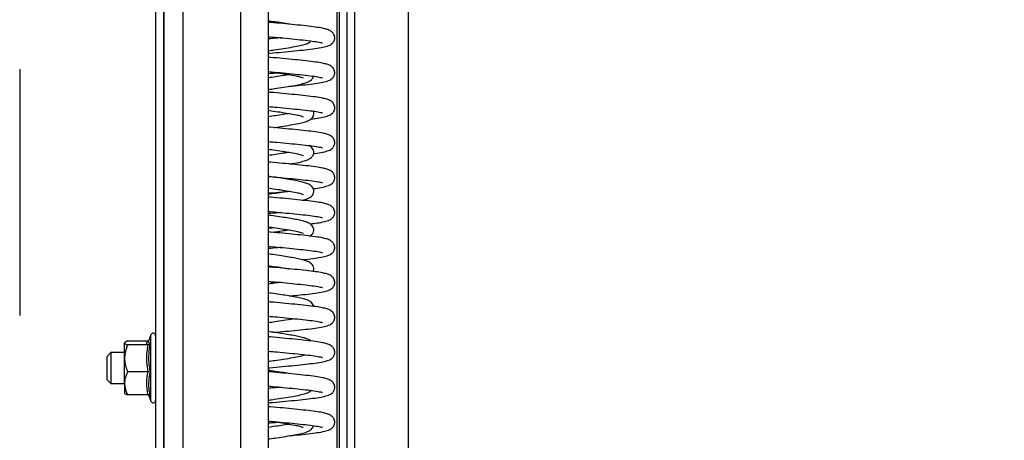
# Model space of a CAD drawing. Units: millimetres. Extents: x 15 to 415, y 5 to 292.
# Drawn here: x 68 to 78, y 173 to 177 of the extents above; entities that cross this region are included whole.
import ezdxf

# ---------------------------------------------------------------- set-up
doc = ezdxf.new("R2010")
doc.units = ezdxf.units.MM
doc.linetypes.add('CENTERX2', pattern=[20.32, 12.7, -2.54, 2.54, -2.54])
doc.layers.add('DIMESNIONS', color=7, linetype='Continuous')
doc.layers.add('OBJECTS', color=7, linetype='Continuous')
doc.styles.add('SLDTEXTSTYLE0', font='TXT', dxfattribs={"width": 0.75})
doc.dimstyles.new('SLDDIMSTYLE0', dxfattribs={"dimtxt": 3.5, "dimasz": 3.302, "dimexe": 0, "dimexo": 0.0625, "dimgap": 0.875, "dimtad": 1, "dimlfac": 25, "dimrnd": 1e-09, "dimzin": 12, "dimdsep": 46, "dimtxsty": 'SLDTEXTSTYLE0', "dimsah": 1, "dimcen": 0.09, "dimadec": 0, "dimazin": 3, "dimtfac": 1, "dimtofl": 0, "dimtmove": 0, "dimatfit": 3, "dimfxl": 0, "dimfrac": 2, "dimtolj": 1, "dimtzin": 12, "dimarcsym": 0})
doc.dimstyles.new('SLDDIMSTYLE2', dxfattribs={"dimtxt": 3.5, "dimasz": 3.302, "dimexe": 0, "dimexo": 0.0625, "dimgap": 0.875, "dimtad": 1, "dimdec": 0, "dimlfac": 25, "dimrnd": 1e-09, "dimzin": 12, "dimdsep": 46, "dimtxsty": 'SLDTEXTSTYLE0', "dimsah": 1, "dimcen": 0.09, "dimadec": 0, "dimazin": 3, "dimtfac": 1, "dimtdec": 0, "dimtofl": 0, "dimtmove": 0, "dimatfit": 3, "dimfxl": 0, "dimfrac": 2, "dimtolj": 1, "dimtzin": 12, "dimarcsym": 0})

# ---------------------------------------------------------------- blocks, each defined once
blk = doc.blocks.new('_D')
at = {"layer": 'DIMESNIONS'}
blk.add_line((86.877, 248.051), (86.877, 156.851), dxfattribs=at)
for points in [[(86.877, 248.051), (86.369, 244.749), (87.385, 244.749)], [(86.877, 156.851), (87.385, 160.153), (86.369, 160.153)]]:
    blk.add_solid(points, dxfattribs=at)
at = {"layer": 'DIMESNIONS', "insert": (82.366, 183.476), "char_height": 3.5, "attachment_point": 1, "rotation": 90, "style": 'SLDTEXTSTYLE0'}
blk.add_mtext('INALTIME', dxfattribs=at)
blk = doc.blocks.new('_D_2')
at = {"layer": 'OBJECTS'}
blk.add_line((165.144, 179.259), (71.504, 179.259), dxfattribs=at)
for points in [[(71.504, 179.259), (74.806, 178.751), (74.806, 179.767)], [(165.144, 179.259), (161.842, 179.767), (161.842, 178.751)]]:
    blk.add_solid(points, dxfattribs=at)
at = {"layer": 'OBJECTS', "insert": (114.7, 183.77), "char_height": 3.5, "attachment_point": 1, "style": 'SLDTEXTSTYLE0'}
blk.add_mtext('LATIME', dxfattribs=at)

msp = doc.modelspace()

# ---------------------------------------------------------------- linework, layer by layer
at = {"color": 7, "linetype": 'CENTERX2'}
for p, q in [((67.50431, 252.85137), (67.50431, 156.85137)), ((71.50431, 248.05137), (71.50431, 156.85137))]:
    msp.add_line(p, q, dxfattribs=at)
at = {"color": 8, "linetype": 'Continuous', "lineweight": 25}
for p, q in [((70.77106, 248.14937), (70.77106, 156.93137)), ((70.79368, 248.14937), (70.79368, 156.93137)), ((70.87151, 248.14937), (70.87151, 156.93137)), ((70.9507, 248.14937), (70.9507, 156.93137)), ((68.85631, 173.22966), (68.85631, 173.91309))]:
    msp.add_line(p, q, dxfattribs=at)
at = {"color": 7, "linetype": 'Continuous', "lineweight": 25}
for p, q in [((71.50431, 248.14937), (71.50431, 156.93137)), ((68.98431, 231.24857), (68.98431, 157.24888)), ((68.99014, 231.24848), (68.99014, 157.24879)), ((69.18586, 231.24696), (69.18586, 157.24727)), ((69.7794, 231.24672), (69.7794, 157.24704)), ((70.06431, 231.24786), (70.06431, 157.24817)), ((68.90431, 228.83492), (68.90431, 157.45137)), ((70.19512, 175.53336), (70.17087, 175.53108)), ((68.85631, 173.91309), (68.83206, 173.84646)), ((68.58431, 173.67097), (68.58431, 173.82916)), ((68.82688, 173.8487), (68.61631, 173.8487)), ((68.82688, 173.80963), (68.61631, 173.80963)), ((68.83197, 173.8467), (68.83195, 173.84618)), ((68.44431, 173.73137), (68.40431, 173.69137)), ((68.40431, 173.45137), (68.40431, 173.69137)), ((68.58431, 173.73137), (68.44431, 173.73137)), ((68.44431, 173.73137), (68.44431, 173.41137)), ((68.58431, 173.41318), (68.58431, 173.67097)), ((68.82688, 173.5323), (68.61631, 173.5323)), ((68.40431, 173.45137), (68.44431, 173.41137)), ((68.44431, 173.41137), (68.58431, 173.41137)), ((68.58431, 173.41318), (68.58431, 173.31137)), ((68.82688, 173.29405), (68.61631, 173.29405)), ((68.83224, 173.2958), (68.85631, 173.22966))]:
    msp.add_line(p, q, dxfattribs=at)
for centre, start, end in [((68.87957, 173.90463), 0, 160), ((68.87957, 173.23812), 200, 0)]:
    msp.add_arc(centre, 0.02475, start, end, dxfattribs=at)
for points, knots in [([(70.28481, 177.11295), (70.27623, 177.11442), (70.24388, 177.11999), (70.1793, 177.12993), (70.11317, 177.13972), (70.0741, 177.14499), (70.06431, 177.1463)], [0, 0, 0, 0, 0.134429301, 0.50695777, 0.876521331, 1, 1, 1, 1]), ([(70.06431, 176.81373), (70.06939, 176.81415), (70.11825, 176.81823), (70.21086, 176.82654), (70.33643, 176.83858), (70.45088, 176.85057), (70.55072, 176.86235), (70.62701, 176.87502), (70.67688, 176.88805), (70.70588, 176.90169), (70.72148, 176.91318), (70.73185, 176.92488), (70.73968, 176.93653), (70.74732, 176.95544), (70.7498, 176.98504), (70.738, 177.01777), (70.7036, 177.04956), (70.66918, 177.06062), (70.61856, 177.07317), (70.55077, 177.08428), (70.45481, 177.09574), (70.34015, 177.10777), (70.21615, 177.1197), (70.12238, 177.12815), (70.07142, 177.1324), (70.06431, 177.13299)], [0, 0, 0, 0, 0.00732048, 0.07049141, 0.13545784, 0.20181706, 0.26869721, 0.33810758, 0.40363268, 0.4335248, 0.45746868, 0.46705097, 0.47585461, 0.48830124, 0.50296466, 0.53112798, 0.56036149, 0.61707611, 0.66591781, 0.72776374, 0.79682091, 0.86258547, 0.92650998, 0.98974229, 1, 1, 1, 1]), ([(70.06431, 176.98493), (70.09464, 176.98235), (70.16846, 176.97607), (70.28131, 176.96545), (70.39721, 176.95359), (70.49922, 176.94234), (70.56593, 176.93258), (70.60467, 176.92492), (70.62084, 176.92072), (70.62225, 176.92118), (70.62288, 176.92139)], [0, 0, 0, 0, 0.10894744, 0.26523966, 0.42560116, 0.58741293, 0.75723653, 0.84496663, 0.93132333, 1, 1, 1, 1]), ([(70.16975, 176.97573), (70.15961, 176.97415), (70.12627, 176.96896), (70.08974, 176.96391), (70.06431, 176.9604)], [0, 0, 0, 0, 0.303951968, 1, 1, 1, 1]), ([(70.19512, 176.97336), (70.18476, 176.97237), (70.14301, 176.96841), (70.09809, 176.96463), (70.06431, 176.96178)], [0, 0, 0, 0, 0.24814378, 1, 1, 1, 1]), ([(70.06431, 176.8404), (70.08629, 176.84344), (70.14035, 176.85092), (70.22696, 176.86403), (70.31615, 176.87879), (70.39178, 176.89271), (70.4478, 176.90865), (70.48199, 176.92029), (70.49969, 176.93508), (70.50635, 176.94065)], [0, 0, 0, 0, 0.10758383, 0.26466961, 0.44452353, 0.6155157, 0.77344863, 0.91474964, 1, 1, 1, 1]), ([(70.2837, 176.47368), (70.30044, 176.47527), (70.36021, 176.48096), (70.45045, 176.49057), (70.55084, 176.50235), (70.62698, 176.51502), (70.67689, 176.52805), (70.70588, 176.54169), (70.72148, 176.55318), (70.73185, 176.56488), (70.73968, 176.57653), (70.74732, 176.59544), (70.7498, 176.62504), (70.738, 176.65777), (70.7036, 176.68956), (70.66918, 176.70062), (70.61856, 176.71317), (70.55077, 176.72428), (70.45481, 176.73574), (70.34015, 176.74777), (70.21615, 176.7597), (70.12238, 176.76815), (70.07142, 176.7724), (70.06431, 176.77299)], [0, 0, 0, 0, 0.02900003, 0.10353058, 0.1786462, 0.25660361, 0.33019732, 0.36377029, 0.39066258, 0.40142481, 0.4113125, 0.42529179, 0.44176083, 0.47339212, 0.50622538, 0.56992371, 0.62477967, 0.69424117, 0.77180189, 0.84566455, 0.91746059, 0.98847917, 1, 1, 1, 1]), ([(70.06431, 176.62629), (70.07539, 176.62478), (70.11638, 176.61921), (70.18907, 176.60834), (70.27679, 176.59415), (70.35189, 176.58048), (70.39916, 176.56995), (70.42404, 176.55929), (70.42292, 176.56131), (70.42265, 176.5618)], [0, 0, 0, 0, 0.06111104, 0.2261351, 0.41867328, 0.61429899, 0.79175047, 0.94905116, 1, 1, 1, 1]), ([(70.06431, 176.62493), (70.09464, 176.62235), (70.16846, 176.61607), (70.28131, 176.60545), (70.39721, 176.59359), (70.49922, 176.58234), (70.56593, 176.57258), (70.60467, 176.56492), (70.62084, 176.56072), (70.62225, 176.56118), (70.62288, 176.56139)], [0, 0, 0, 0, 0.10894744, 0.26523966, 0.42560116, 0.58741293, 0.75723653, 0.84496663, 0.93132333, 1, 1, 1, 1]), ([(70.1701, 176.61101), (70.16802, 176.61081), (70.1344, 176.60764), (70.09824, 176.60462), (70.06431, 176.60178)], [0, 0, 0, 0, 0.06190354, 1, 1, 1, 1]), ([(70.27925, 176.59338), (70.26028, 176.59015), (70.21739, 176.58283), (70.14381, 176.57152), (70.08943, 176.56391), (70.06431, 176.5604)], [0, 0, 0, 0, 0.29918643, 0.67638048, 1, 1, 1, 1]), ([(70.06431, 176.4404), (70.08629, 176.44344), (70.14035, 176.45091), (70.22696, 176.46404), (70.31615, 176.47876), (70.39175, 176.49283), (70.44788, 176.50823), (70.48469, 176.52259), (70.50948, 176.54025), (70.52509, 176.55924), (70.52806, 176.57203), (70.52928, 176.57729)], [0, 0, 0, 0, 0.09569825, 0.23542961, 0.39541376, 0.54751517, 0.68800009, 0.81369054, 0.91887641, 0.96664853, 1, 1, 1, 1]), ([(70.50159, 176.137), (70.51673, 176.13877), (70.56673, 176.14463), (70.62629, 176.15503), (70.67696, 176.16805), (70.70587, 176.18169), (70.72148, 176.19318), (70.73185, 176.20488), (70.73968, 176.21653), (70.74732, 176.23544), (70.7498, 176.26504), (70.738, 176.29777), (70.7036, 176.32956), (70.66918, 176.34062), (70.61856, 176.35317), (70.55077, 176.36428), (70.45481, 176.37574), (70.34015, 176.38777), (70.21615, 176.3997), (70.12238, 176.40815), (70.07142, 176.4124), (70.06431, 176.41299)], [0, 0, 0, 0, 0.03956881, 0.13072651, 0.21678163, 0.25603941, 0.28748529, 0.30006986, 0.3116318, 0.32797816, 0.34723585, 0.38422317, 0.422616, 0.49710018, 0.56124473, 0.64246794, 0.73316178, 0.81953139, 0.90348443, 0.98652839, 1, 1, 1, 1]), ([(70.06431, 176.26493), (70.09464, 176.26235), (70.16846, 176.25607), (70.28131, 176.24545), (70.39721, 176.23359), (70.49922, 176.22234), (70.56593, 176.21258), (70.60467, 176.20492), (70.62084, 176.20072), (70.62225, 176.20118), (70.62288, 176.20139)], [0, 0, 0, 0, 0.10894744, 0.26523966, 0.42560116, 0.58741293, 0.75723653, 0.84496663, 0.93132333, 1, 1, 1, 1]), ([(70.06431, 176.22629), (70.07539, 176.22478), (70.11638, 176.21921), (70.18907, 176.20834), (70.27679, 176.19415), (70.35189, 176.18048), (70.39916, 176.16995), (70.42404, 176.15929), (70.42292, 176.16131), (70.42265, 176.1618)], [0, 0, 0, 0, 0.06111104, 0.2261351, 0.41867328, 0.61429899, 0.79175047, 0.94905116, 1, 1, 1, 1]), ([(70.11979, 176.04817), (70.12314, 176.04863), (70.15843, 176.05356), (70.22679, 176.06406), (70.3162, 176.07875), (70.39173, 176.09284), (70.44793, 176.1082), (70.48452, 176.12267), (70.50988, 176.14004), (70.5264, 176.16199), (70.53412, 176.18889), (70.53272, 176.20846), (70.52799, 176.21654), (70.52739, 176.21757)], [0, 0, 0, 0, 0.01447531, 0.15239791, 0.31031114, 0.46044367, 0.59911008, 0.72317353, 0.82699782, 0.87415155, 0.93035876, 0.99117531, 1, 1, 1, 1]), ([(70.27925, 176.19338), (70.26028, 176.19015), (70.21739, 176.18283), (70.14381, 176.17152), (70.08943, 176.16391), (70.06431, 176.1604)], [0, 0, 0, 0, 0.299186426, 0.676380483, 1, 1, 1, 1]), ([(70.5302, 175.78047), (70.53544, 175.7811), (70.575, 175.78583), (70.62579, 175.79505), (70.67702, 175.80805), (70.70586, 175.82169), (70.72148, 175.83318), (70.73185, 175.84488), (70.73968, 175.85653), (70.74732, 175.87544), (70.7498, 175.90504), (70.738, 175.93777), (70.7036, 175.96956), (70.66918, 175.98062), (70.61856, 175.99317), (70.55077, 176.00428), (70.45481, 176.01574), (70.34015, 176.02777), (70.21615, 176.0397), (70.12238, 176.04815), (70.07142, 176.0524), (70.06431, 176.05299)], [0, 0, 0, 0, 0.01427708, 0.1078353, 0.19615658, 0.23644816, 0.26872212, 0.28163809, 0.29350451, 0.31028132, 0.33004614, 0.36800748, 0.40741133, 0.48385695, 0.54969067, 0.63305279, 0.72613494, 0.81477898, 0.90094282, 0.98617363, 1, 1, 1, 1]), ([(70.06431, 175.90493), (70.09464, 175.90235), (70.16846, 175.89607), (70.28131, 175.88545), (70.39721, 175.87359), (70.49922, 175.86234), (70.56593, 175.85258), (70.60467, 175.84492), (70.62084, 175.84072), (70.62225, 175.84118), (70.62288, 175.84139)], [0, 0, 0, 0, 0.10894744, 0.26523966, 0.42560116, 0.58741293, 0.75723653, 0.84496663, 0.93132333, 1, 1, 1, 1]), ([(70.06431, 175.82629), (70.07539, 175.82478), (70.11638, 175.81921), (70.18907, 175.80834), (70.27679, 175.79415), (70.35189, 175.78048), (70.39916, 175.76995), (70.42404, 175.75929), (70.42292, 175.76131), (70.42265, 175.7618)], [0, 0, 0, 0, 0.06111104, 0.2261351, 0.41867328, 0.61429899, 0.79175047, 0.94905116, 1, 1, 1, 1]), ([(70.28131, 175.67328), (70.29281, 175.67516), (70.33467, 175.682), (70.39126, 175.69282), (70.44805, 175.70821), (70.48447, 175.72265), (70.50993, 175.74008), (70.52632, 175.76192), (70.53451, 175.78923), (70.53048, 175.81577), (70.51249, 175.84637), (70.49369, 175.85691), (70.4812, 175.86391)], [0, 0, 0, 0, 0.06116143, 0.22255112, 0.37161495, 0.50498086, 0.61659005, 0.66727944, 0.72770115, 0.79307782, 0.86266574, 1, 1, 1, 1]), ([(70.27925, 175.79338), (70.26028, 175.79015), (70.21739, 175.78283), (70.14381, 175.77152), (70.08943, 175.76391), (70.06431, 175.7604)], [0, 0, 0, 0, 0.29918643, 0.67638048, 1, 1, 1, 1]), ([(70.52605, 175.41997), (70.53271, 175.42076), (70.57379, 175.42566), (70.62588, 175.43504), (70.67701, 175.44805), (70.70586, 175.46169), (70.72148, 175.47318), (70.73185, 175.48488), (70.73968, 175.49653), (70.74732, 175.51544), (70.7498, 175.54504), (70.738, 175.57777), (70.7036, 175.60956), (70.66918, 175.62062), (70.61856, 175.63317), (70.55077, 175.64428), (70.45481, 175.65574), (70.34015, 175.66777), (70.21615, 175.6797), (70.12238, 175.68815), (70.07142, 175.6924), (70.06431, 175.69299)], [0, 0, 0, 0, 0.01802589, 0.1112283, 0.19921368, 0.23935203, 0.27150325, 0.2843701, 0.29619138, 0.31290439, 0.33259405, 0.37041101, 0.40966501, 0.4858199, 0.55140324, 0.63444833, 0.72717648, 0.81548339, 0.90131954, 0.98622621, 1, 1, 1, 1]), ([(70.41384, 175.29983), (70.42548, 175.30281), (70.45464, 175.31029), (70.48421, 175.32269), (70.50996, 175.34008), (70.52631, 175.36192), (70.5345, 175.38922), (70.5305, 175.41579), (70.51225, 175.44641), (70.48199, 175.46522), (70.4407, 175.48084), (70.38825, 175.4944), (70.32887, 175.50564), (70.25895, 175.51752), (70.17967, 175.52991), (70.11314, 175.53972), (70.07409, 175.54499), (70.06431, 175.5463)], [0, 0, 0, 0, 0.056991135, 0.142673233, 0.214377534, 0.246943376, 0.285761834, 0.327763649, 0.372471015, 0.461809477, 0.549344284, 0.633273445, 0.713983972, 0.797512377, 0.884659971, 0.971113969, 1, 1, 1, 1]), ([(70.06431, 175.54493), (70.09464, 175.54235), (70.16846, 175.53607), (70.28131, 175.52545), (70.39721, 175.51359), (70.49922, 175.50234), (70.56593, 175.49258), (70.60467, 175.48492), (70.62084, 175.48072), (70.62225, 175.48118), (70.62288, 175.48139)], [0, 0, 0, 0, 0.108947438, 0.265239658, 0.425601164, 0.587412926, 0.757236533, 0.844966628, 0.931323332, 1, 1, 1, 1]), ([(70.06431, 175.42629), (70.07539, 175.42478), (70.11638, 175.41921), (70.18907, 175.40834), (70.27679, 175.39415), (70.35189, 175.38048), (70.39916, 175.36995), (70.42404, 175.35929), (70.42292, 175.36131), (70.42265, 175.3618)], [0, 0, 0, 0, 0.06111104, 0.2261351, 0.41867328, 0.61429899, 0.79175047, 0.94905116, 1, 1, 1, 1]), ([(70.27925, 175.39338), (70.26028, 175.39015), (70.21739, 175.38283), (70.14381, 175.37152), (70.08943, 175.36391), (70.06431, 175.3604)], [0, 0, 0, 0, 0.29918643, 0.67638048, 1, 1, 1, 1]), ([(70.06431, 175.37373), (70.06938, 175.37415), (70.11823, 175.37823), (70.19272, 175.38484), (70.25623, 175.39101), (70.27972, 175.3933)], [0, 0, 0, 0, 0.06805628, 0.65533768, 1, 1, 1, 1]), ([(70.4919, 175.05582), (70.51043, 175.05798), (70.56397, 175.06423), (70.62641, 175.07503), (70.67695, 175.08805), (70.70587, 175.10169), (70.72148, 175.11318), (70.73185, 175.12488), (70.73968, 175.13653), (70.74732, 175.15544), (70.7498, 175.18504), (70.738, 175.21777), (70.7036, 175.24956), (70.66918, 175.26062), (70.61856, 175.27317), (70.55077, 175.28428), (70.45481, 175.29574), (70.34015, 175.30777), (70.21615, 175.3197), (70.12238, 175.32815), (70.07142, 175.3324), (70.06431, 175.33299)], [0, 0, 0, 0, 0.04783993, 0.1382126, 0.22352662, 0.26244632, 0.29362138, 0.30609757, 0.31755995, 0.33376553, 0.35285738, 0.38952617, 0.42758836, 0.50143109, 0.56502324, 0.64554696, 0.73545976, 0.82108556, 0.90431561, 0.9866444, 1, 1, 1, 1]), ([(70.06431, 175.18493), (70.09464, 175.18235), (70.16846, 175.17607), (70.28131, 175.16545), (70.39721, 175.15359), (70.49922, 175.14234), (70.56593, 175.13258), (70.60467, 175.12492), (70.62084, 175.12072), (70.62225, 175.12118), (70.62288, 175.12139)], [0, 0, 0, 0, 0.10894744, 0.26523966, 0.42560116, 0.58741293, 0.75723653, 0.84496663, 0.93132333, 1, 1, 1, 1]), ([(70.19512, 175.17336), (70.18476, 175.17237), (70.14301, 175.16841), (70.09809, 175.16463), (70.06431, 175.16178)], [0, 0, 0, 0, 0.24814378, 1, 1, 1, 1]), ([(70.49338, 174.9307), (70.50056, 174.93527), (70.51217, 174.94263), (70.5263, 174.962), (70.53451, 174.9892), (70.5305, 175.0158), (70.51225, 175.0464), (70.48199, 175.06522), (70.4407, 175.08084), (70.38825, 175.0944), (70.32887, 175.10564), (70.25895, 175.11752), (70.17967, 175.12991), (70.11314, 175.13972), (70.07409, 175.14499), (70.06431, 175.1463)], [0, 0, 0, 0, 0.063207849, 0.102040019, 0.148327934, 0.19841175, 0.25172172, 0.358250713, 0.462628991, 0.562707823, 0.658948692, 0.758549654, 0.862466212, 0.965555711, 1, 1, 1, 1]), ([(70.06431, 175.02629), (70.07539, 175.02478), (70.11638, 175.01921), (70.18907, 175.00834), (70.27679, 174.99415), (70.35189, 174.98048), (70.39916, 174.96995), (70.42404, 174.95929), (70.42292, 174.96131), (70.42265, 174.9618)], [0, 0, 0, 0, 0.06111104, 0.2261351, 0.41867328, 0.61429899, 0.79175047, 0.94905116, 1, 1, 1, 1]), ([(70.06431, 175.01373), (70.0694, 175.01415), (70.08799, 175.01569), (70.10608, 175.01733), (70.11922, 175.01852)], [0, 0, 0, 0, 0.27344563, 1, 1, 1, 1]), ([(70.41422, 174.68694), (70.42556, 174.68812), (70.47589, 174.69335), (70.54996, 174.70233), (70.62721, 174.71503), (70.67686, 174.72805), (70.70588, 174.74169), (70.72148, 174.75318), (70.73185, 174.76488), (70.73968, 174.77653), (70.74732, 174.79544), (70.7498, 174.82504), (70.738, 174.85777), (70.7036, 174.88956), (70.66918, 174.90062), (70.61856, 174.91317), (70.55077, 174.92428), (70.45481, 174.93574), (70.34015, 174.94777), (70.21615, 174.9597), (70.12238, 174.96815), (70.07142, 174.9724), (70.06431, 174.97299)], [0, 0, 0, 0, 0.02379778, 0.10559425, 0.19048526, 0.27062446, 0.30718345, 0.33646755, 0.34818699, 0.3589541, 0.37417671, 0.39211053, 0.42655513, 0.46230862, 0.53167234, 0.59140723, 0.6670467, 0.75150574, 0.83193782, 0.91011946, 0.9874545, 1, 1, 1, 1]), ([(70.27925, 174.99338), (70.26025, 174.99015), (70.2173, 174.98284), (70.16165, 174.97418), (70.12592, 174.96914), (70.11932, 174.96821)], [0, 0, 0, 0, 0.3927366, 0.887872406, 1, 1, 1, 1]), ([(70.06431, 174.82493), (70.09464, 174.82235), (70.16846, 174.81607), (70.28131, 174.80545), (70.39721, 174.79359), (70.49922, 174.78234), (70.56593, 174.77258), (70.60467, 174.76492), (70.62084, 174.76072), (70.62225, 174.76118), (70.62288, 174.76139)], [0, 0, 0, 0, 0.10894744, 0.26523966, 0.42560116, 0.58741293, 0.75723653, 0.84496663, 0.93132333, 1, 1, 1, 1]), ([(70.19512, 174.81336), (70.18476, 174.81237), (70.14301, 174.80841), (70.09809, 174.80463), (70.06431, 174.80178)], [0, 0, 0, 0, 0.24814378, 1, 1, 1, 1]), ([(70.52624, 174.56668), (70.52881, 174.57377), (70.53475, 174.59013), (70.53035, 174.61595), (70.51233, 174.64632), (70.48196, 174.66525), (70.44071, 174.68083), (70.38824, 174.6944), (70.32887, 174.70564), (70.25895, 174.71752), (70.17967, 174.72991), (70.11314, 174.73972), (70.07409, 174.74499), (70.06431, 174.7463)], [0, 0, 0, 0, 0.04308609, 0.09935881, 0.15925634, 0.27894921, 0.3962256, 0.50867126, 0.61680469, 0.72871343, 0.84547104, 0.9612994, 1, 1, 1, 1]), ([(70.06431, 174.62629), (70.07541, 174.62478), (70.11646, 174.6192), (70.18793, 174.60843), (70.25092, 174.59858), (70.27746, 174.59371), (70.27925, 174.59338)], [0, 0, 0, 0, 0.1412558, 0.52270254, 0.9677471, 1, 1, 1, 1]), ([(70.28166, 174.31348), (70.2991, 174.31514), (70.35957, 174.32089), (70.45046, 174.33057), (70.55083, 174.34235), (70.62698, 174.35502), (70.67689, 174.36805), (70.70588, 174.38169), (70.72148, 174.39318), (70.73185, 174.40488), (70.73968, 174.41653), (70.74732, 174.43544), (70.7498, 174.46504), (70.738, 174.49777), (70.7036, 174.52956), (70.66918, 174.54062), (70.61856, 174.55317), (70.55077, 174.56428), (70.45481, 174.57574), (70.34015, 174.58777), (70.21615, 174.5997), (70.12238, 174.60815), (70.07142, 174.6124), (70.06431, 174.61299)], [0, 0, 0, 0, 0.03015531, 0.10459718, 0.17962343, 0.25748808, 0.33099424, 0.36452727, 0.39138755, 0.40213698, 0.41201291, 0.42597556, 0.44242501, 0.47401866, 0.50681286, 0.57043541, 0.6252261, 0.69460495, 0.77207339, 0.84584818, 0.91755879, 0.98849288, 1, 1, 1, 1]), ([(70.06431, 174.46493), (70.09464, 174.46235), (70.16846, 174.45607), (70.28131, 174.44545), (70.39721, 174.43359), (70.49922, 174.42234), (70.56593, 174.41258), (70.60467, 174.40492), (70.62084, 174.40072), (70.62225, 174.40118), (70.62288, 174.40139)], [0, 0, 0, 0, 0.108947438, 0.265239658, 0.425601164, 0.587412926, 0.757236533, 0.844966628, 0.931323332, 1, 1, 1, 1]), ([(70.06431, 174.4404), (70.08645, 174.44343), (70.12294, 174.44843), (70.15696, 174.45363), (70.17033, 174.45567)], [0, 0, 0, 0, 0.60682805, 1, 1, 1, 1]), ([(70.19512, 174.45336), (70.18477, 174.45237), (70.15128, 174.44918), (70.11524, 174.44614), (70.09032, 174.44404)], [0, 0, 0, 0, 0.30881549, 1, 1, 1, 1]), ([(70.53012, 174.2062), (70.52989, 174.209), (70.52887, 174.22137), (70.51115, 174.24597), (70.48236, 174.26536), (70.44061, 174.28081), (70.38827, 174.29441), (70.32886, 174.30563), (70.25895, 174.31752), (70.17967, 174.32991), (70.11314, 174.33972), (70.07409, 174.34499), (70.06431, 174.3463)], [0, 0, 0, 0, 0.019058, 0.08429597, 0.21466061, 0.34239331, 0.46486458, 0.58263915, 0.70452563, 0.8316933, 0.95784887, 1, 1, 1, 1]), ([(70.11953, 173.93855), (70.14942, 173.94117), (70.22388, 173.94769), (70.33631, 173.9586), (70.45091, 173.97057), (70.55071, 173.98235), (70.62701, 173.99502), (70.67688, 174.00805), (70.70588, 174.02169), (70.72148, 174.03318), (70.73185, 174.04488), (70.73968, 174.05653), (70.74732, 174.07544), (70.7498, 174.10504), (70.738, 174.13777), (70.7036, 174.16956), (70.66918, 174.18062), (70.61856, 174.19317), (70.55077, 174.20428), (70.45481, 174.21574), (70.34015, 174.22777), (70.21615, 174.2397), (70.12238, 174.24815), (70.07142, 174.2524), (70.06431, 174.25299)], [0, 0, 0, 0, 0.04477765, 0.11154131, 0.17973628, 0.24846658, 0.3197971, 0.38713488, 0.41785393, 0.44246019, 0.45230757, 0.46135474, 0.4741457, 0.48921476, 0.51815719, 0.54819941, 0.60648298, 0.65667582, 0.72023264, 0.7912002, 0.85878406, 0.92447697, 0.98945852, 1, 1, 1, 1]), ([(70.06431, 174.10493), (70.09464, 174.10235), (70.16846, 174.09607), (70.28131, 174.08545), (70.39721, 174.07359), (70.49922, 174.06234), (70.56593, 174.05258), (70.60467, 174.04492), (70.62084, 174.04072), (70.62225, 174.04118), (70.62288, 174.04139)], [0, 0, 0, 0, 0.10894744, 0.26523966, 0.42560116, 0.58741293, 0.75723653, 0.84496663, 0.93132333, 1, 1, 1, 1]), ([(70.06431, 174.0404), (70.08632, 174.04343), (70.14048, 174.05091), (70.22614, 174.06407), (70.29221, 174.07436), (70.32183, 174.08017), (70.32509, 174.08081)], [0, 0, 0, 0, 0.23048648, 0.56702542, 0.9523426, 1, 1, 1, 1]), ([(70.4997, 173.84993), (70.49358, 173.85502), (70.47618, 173.86951), (70.44045, 173.88028), (70.38831, 173.89454), (70.32885, 173.9056), (70.25896, 173.91754), (70.17967, 173.92991), (70.11314, 173.93972), (70.07409, 173.94499), (70.06431, 173.9463)], [0, 0, 0, 0, 0.08110216, 0.23055768, 0.37385698, 0.51166083, 0.65427589, 0.80307029, 0.95068046, 1, 1, 1, 1]), ([(70.06431, 173.57373), (70.06939, 173.57415), (70.11825, 173.57823), (70.21086, 173.58654), (70.33643, 173.59858), (70.45088, 173.61057), (70.55072, 173.62235), (70.62701, 173.63502), (70.67688, 173.64805), (70.70588, 173.66169), (70.72148, 173.67318), (70.73185, 173.68488), (70.73968, 173.69653), (70.74732, 173.71544), (70.7498, 173.74504), (70.738, 173.77777), (70.7036, 173.80956), (70.66918, 173.82062), (70.61856, 173.83317), (70.55077, 173.84428), (70.45481, 173.85574), (70.34015, 173.86777), (70.21615, 173.8797), (70.12238, 173.88815), (70.07142, 173.8924), (70.06431, 173.89299)], [0, 0, 0, 0, 0.007320475, 0.070491411, 0.135457843, 0.201817065, 0.268697208, 0.338107576, 0.403632676, 0.433524797, 0.457468682, 0.467050974, 0.475854607, 0.488301239, 0.502964659, 0.53112798, 0.560361495, 0.617076113, 0.66591781, 0.727763739, 0.796820912, 0.862585472, 0.926509985, 0.989742285, 1, 1, 1, 1]), ([(68.61631, 173.8487), (68.61331, 173.84768), (68.60527, 173.84496), (68.59551, 173.84074), (68.58914, 173.83677), (68.58612, 173.83381), (68.58461, 173.83152), (68.58441, 173.82997), (68.58431, 173.82916)], [0, 0, 0, 0, 0.16270215, 0.43545695, 0.6565454, 0.76798477, 0.87994252, 1, 1, 1, 1]), ([(68.58431, 173.82916), (68.58457, 173.82789), (68.58508, 173.82534), (68.58915, 173.82152), (68.59544, 173.81772), (68.60276, 173.81448), (68.60987, 173.81179), (68.61417, 173.81035), (68.61631, 173.80963)], [0, 0, 0, 0, 0.18959998, 0.38099869, 0.57457362, 0.76968807, 0.88478348, 1, 1, 1, 1]), ([(68.61631, 173.80963), (68.61387, 173.8038), (68.60898, 173.79213), (68.60244, 173.77411), (68.59693, 173.75666), (68.59138, 173.73552), (68.58685, 173.71176), (68.58457, 173.6887), (68.58438, 173.67541), (68.58431, 173.67097)], [0, 0, 0, 0, 0.13151599, 0.26320432, 0.39953471, 0.51373173, 0.72060525, 0.90643815, 1, 1, 1, 1]), ([(68.82688, 173.80963), (68.82313, 173.81281), (68.81559, 173.81919), (68.81191, 173.82896), (68.81522, 173.838), (68.8216, 173.84458), (68.82582, 173.84787), (68.82688, 173.8487)], [0, 0, 0, 0, 0.24545404, 0.49334588, 0.74526893, 0.93618489, 1, 1, 1, 1]), ([(68.82688, 173.5323), (68.82153, 173.56623), (68.81439, 173.61154), (68.81283, 173.66903), (68.81366, 173.70402), (68.81715, 173.75113), (68.82298, 173.7862), (68.82688, 173.80963)], [0, 0, 0, 0, 0.36846123, 0.49207257, 0.61840335, 0.74503202, 1, 1, 1, 1]), ([(68.82688, 173.8487), (68.82792, 173.84876), (68.83004, 173.84888), (68.8322, 173.84935), (68.83323, 173.84979), (68.83328, 173.84981)], [0, 0, 0, 0, 0.47959172, 0.97462623, 1, 1, 1, 1]), ([(68.84689, 173.82201), (68.84687, 173.82197), (68.84604, 173.82018), (68.84379, 173.8168), (68.83905, 173.81289), (68.83325, 173.81018), (68.82901, 173.80981), (68.82688, 173.80963)], [0, 0, 0, 0, 0.00685286, 0.26758542, 0.5286326, 0.76383157, 1, 1, 1, 1]), ([(68.84689, 173.82201), (68.84468, 173.81032), (68.84025, 173.78694), (68.83537, 173.7516), (68.83212, 173.71604), (68.83084, 173.68026), (68.83157, 173.64679), (68.83381, 173.61576), (68.83711, 173.58717), (68.84142, 173.55865), (68.84507, 173.53974), (68.84689, 173.53027)], [0, 0, 0, 0, 0.12083929, 0.24168623, 0.36276448, 0.48468406, 0.60694111, 0.70488471, 0.80297725, 0.90144181, 1, 1, 1, 1]), ([(70.06431, 173.74493), (70.09464, 173.74235), (70.16846, 173.73607), (70.28131, 173.72545), (70.39721, 173.71359), (70.49922, 173.70234), (70.56593, 173.69258), (70.60467, 173.68492), (70.62084, 173.68072), (70.62225, 173.68118), (70.62288, 173.68139)], [0, 0, 0, 0, 0.10894744, 0.26523966, 0.42560116, 0.58741293, 0.75723653, 0.84496663, 0.93132333, 1, 1, 1, 1]), ([(70.06431, 173.6404), (70.08629, 173.64344), (70.14034, 173.65091), (70.22701, 173.66404), (70.3159, 173.67877), (70.39133, 173.69255), (70.42742, 173.70315), (70.44426, 173.70809)], [0, 0, 0, 0, 0.14063318, 0.34597513, 0.58107952, 0.80459985, 1, 1, 1, 1]), ([(68.58431, 173.67097), (68.58442, 173.6649), (68.58462, 173.65416), (68.58649, 173.63409), (68.59028, 173.61074), (68.59619, 173.58764), (68.602, 173.56926), (68.60689, 173.55553), (68.61169, 173.54321), (68.61495, 173.53551), (68.61631, 173.5323)], [0, 0, 0, 0, 0.12757088, 0.22589034, 0.42343185, 0.62357445, 0.7246482, 0.82606178, 0.92756767, 1, 1, 1, 1]), ([(68.61631, 173.5323), (68.61479, 173.52921), (68.60919, 173.51784), (68.60016, 173.49671), (68.59129, 173.46952), (68.58661, 173.44605), (68.58461, 173.42756), (68.58441, 173.41808), (68.58431, 173.41318)], [0, 0, 0, 0, 0.08133872, 0.29897143, 0.54580396, 0.76798032, 0.87994022, 1, 1, 1, 1]), ([(68.82688, 173.29405), (68.82313, 173.31346), (68.81558, 173.35246), (68.81191, 173.412), (68.81493, 173.46204), (68.82071, 173.50218), (68.82482, 173.52226), (68.82688, 173.5323)], [0, 0, 0, 0, 0.24585051, 0.49405831, 0.74525861, 0.87252789, 1, 1, 1, 1]), ([(68.84689, 173.53027), (68.84687, 173.53028), (68.84604, 173.53057), (68.84379, 173.53113), (68.83905, 173.53177), (68.83325, 173.53221), (68.82901, 173.53227), (68.82688, 173.5323)], [0, 0, 0, 0, 0.00685286, 0.26758542, 0.5286326, 0.76383157, 1, 1, 1, 1]), ([(68.84689, 173.53027), (68.84468, 173.52033), (68.84025, 173.50045), (68.83537, 173.47036), (68.83212, 173.43999), (68.83084, 173.40934), (68.83157, 173.38054), (68.83381, 173.35374), (68.83711, 173.329), (68.84142, 173.30427), (68.84507, 173.28785), (68.84689, 173.27964)], [0, 0, 0, 0, 0.12083929, 0.24168623, 0.36276448, 0.48468406, 0.60694111, 0.70488471, 0.80297725, 0.90144181, 1, 1, 1, 1]), ([(70.28481, 173.51295), (70.27623, 173.51442), (70.24388, 173.51999), (70.1793, 173.52993), (70.11317, 173.53972), (70.0741, 173.54499), (70.06431, 173.5463)], [0, 0, 0, 0, 0.134429301, 0.50695777, 0.876521331, 1, 1, 1, 1]), ([(70.06431, 173.21373), (70.06939, 173.21415), (70.11825, 173.21823), (70.21086, 173.22654), (70.33643, 173.23858), (70.45088, 173.25057), (70.55072, 173.26235), (70.62701, 173.27502), (70.67688, 173.28805), (70.70588, 173.30169), (70.72148, 173.31318), (70.73185, 173.32488), (70.73968, 173.33653), (70.74732, 173.35544), (70.7498, 173.38504), (70.738, 173.41777), (70.7036, 173.44956), (70.66918, 173.46062), (70.61856, 173.47317), (70.55077, 173.48428), (70.45481, 173.49574), (70.34015, 173.50777), (70.21615, 173.5197), (70.12238, 173.52815), (70.07142, 173.5324), (70.06431, 173.53299)], [0, 0, 0, 0, 0.00732048, 0.07049141, 0.13545784, 0.20181706, 0.26869721, 0.33810758, 0.40363268, 0.4335248, 0.45746868, 0.46705097, 0.47585461, 0.48830124, 0.50296466, 0.53112798, 0.56036149, 0.61707611, 0.66591781, 0.72776374, 0.79682091, 0.86258547, 0.92650998, 0.98974229, 1, 1, 1, 1]), ([(68.58431, 173.41318), (68.58457, 173.40544), (68.58508, 173.3899), (68.58948, 173.36464), (68.59607, 173.34149), (68.60357, 173.32177), (68.60987, 173.30721), (68.61417, 173.29844), (68.61631, 173.29405)], [0, 0, 0, 0, 0.189311157, 0.380521867, 0.623053101, 0.769683274, 0.884781084, 1, 1, 1, 1]), ([(70.06431, 173.38493), (70.09464, 173.38235), (70.16846, 173.37607), (70.28131, 173.36545), (70.39721, 173.35359), (70.49922, 173.34234), (70.56593, 173.33258), (70.60467, 173.32492), (70.62084, 173.32072), (70.62225, 173.32118), (70.62288, 173.32139)], [0, 0, 0, 0, 0.10894744, 0.26523966, 0.42560116, 0.58741293, 0.75723653, 0.84496663, 0.93132333, 1, 1, 1, 1]), ([(70.16975, 173.37573), (70.15961, 173.37415), (70.12627, 173.36896), (70.08974, 173.36391), (70.06431, 173.3604)], [0, 0, 0, 0, 0.30395197, 1, 1, 1, 1]), ([(70.19512, 173.37336), (70.18476, 173.37237), (70.14301, 173.36841), (70.09809, 173.36463), (70.06431, 173.36178)], [0, 0, 0, 0, 0.24814378, 1, 1, 1, 1]), ([(68.61631, 173.29405), (68.61234, 173.29541), (68.60438, 173.29814), (68.59494, 173.30236), (68.58914, 173.30598), (68.58612, 173.30893), (68.58461, 173.31123), (68.58441, 173.31278), (68.58431, 173.31358)], [0, 0, 0, 0, 0.217003287, 0.435469866, 0.656553255, 0.767990076, 0.879945271, 1, 1, 1, 1]), ([(68.84689, 173.27964), (68.84687, 173.27969), (68.84645, 173.28075), (68.84546, 173.28278), (68.84361, 173.28554), (68.84135, 173.28805), (68.83882, 173.29015), (68.83606, 173.29184), (68.83318, 173.29306), (68.83009, 173.29389), (68.82796, 173.294), (68.82688, 173.29405)], [0, 0, 0, 0, 0.00683325, 0.1359523, 0.26740433, 0.39653125, 0.52840004, 0.64468275, 0.76359697, 0.8800084, 1, 1, 1, 1]), ([(70.06431, 173.2404), (70.08629, 173.24344), (70.14035, 173.25092), (70.22696, 173.26403), (70.31615, 173.27879), (70.39178, 173.29271), (70.4478, 173.30865), (70.48199, 173.32029), (70.49969, 173.33508), (70.50635, 173.34065)], [0, 0, 0, 0, 0.10758383, 0.26466961, 0.44452353, 0.6155157, 0.77344863, 0.91474964, 1, 1, 1, 1]), ([(70.2837, 172.87368), (70.30044, 172.87527), (70.36021, 172.88096), (70.45045, 172.89057), (70.55084, 172.90235), (70.62698, 172.91502), (70.67689, 172.92805), (70.70588, 172.94169), (70.72148, 172.95318), (70.73185, 172.96488), (70.73968, 172.97653), (70.74732, 172.99544), (70.7498, 173.02504), (70.738, 173.05777), (70.7036, 173.08956), (70.66918, 173.10062), (70.61856, 173.11317), (70.55077, 173.12428), (70.45481, 173.13574), (70.34015, 173.14777), (70.21615, 173.1597), (70.12238, 173.16815), (70.07142, 173.1724), (70.06431, 173.17299)], [0, 0, 0, 0, 0.02900003, 0.10353058, 0.1786462, 0.25660361, 0.33019732, 0.36377029, 0.39066258, 0.40142481, 0.4113125, 0.42529179, 0.44176083, 0.47339212, 0.50622538, 0.56992371, 0.62477967, 0.69424117, 0.77180189, 0.84566455, 0.91746059, 0.98847917, 1, 1, 1, 1]), ([(70.06431, 173.02629), (70.07539, 173.02478), (70.11638, 173.01921), (70.18907, 173.00834), (70.27679, 172.99415), (70.35189, 172.98048), (70.39916, 172.96995), (70.42404, 172.95929), (70.42292, 172.96131), (70.42265, 172.9618)], [0, 0, 0, 0, 0.06111104, 0.2261351, 0.41867328, 0.61429899, 0.79175047, 0.94905116, 1, 1, 1, 1]), ([(70.06431, 173.02493), (70.09464, 173.02235), (70.16846, 173.01607), (70.28131, 173.00545), (70.39721, 172.99359), (70.49922, 172.98234), (70.56593, 172.97258), (70.60467, 172.96492), (70.62084, 172.96072), (70.62225, 172.96118), (70.62288, 172.96139)], [0, 0, 0, 0, 0.10894744, 0.26523966, 0.42560116, 0.58741293, 0.75723653, 0.84496663, 0.93132333, 1, 1, 1, 1]), ([(70.1701, 173.01101), (70.16802, 173.01081), (70.1344, 173.00764), (70.09824, 173.00462), (70.06431, 173.00178)], [0, 0, 0, 0, 0.06190354, 1, 1, 1, 1]), ([(70.27925, 172.99338), (70.26028, 172.99015), (70.21739, 172.98283), (70.14381, 172.97152), (70.08943, 172.96391), (70.06431, 172.9604)], [0, 0, 0, 0, 0.29918643, 0.67638048, 1, 1, 1, 1]), ([(70.06431, 172.8404), (70.08629, 172.84344), (70.14035, 172.85091), (70.22696, 172.86404), (70.31615, 172.87876), (70.39175, 172.89283), (70.44788, 172.90823), (70.48469, 172.92259), (70.50948, 172.94025), (70.52509, 172.95924), (70.52806, 172.97203), (70.52928, 172.97729)], [0, 0, 0, 0, 0.09569825, 0.23542961, 0.39541376, 0.54751517, 0.68800009, 0.81369054, 0.91887641, 0.96664853, 1, 1, 1, 1])]:
    msp.add_open_spline(points, degree=3, knots=knots, dxfattribs=at)
at = {"color": 8, "linetype": 'Continuous', "lineweight": 25}
for points, knots in [([(68.8322, 173.84641), (68.83176, 173.84504), (68.83076, 173.84195), (68.8316, 173.83763), (68.83381, 173.83339), (68.83711, 173.82954), (68.84142, 173.82575), (68.84507, 173.82326), (68.84689, 173.82201)], [0, 0, 0, 0, 0.15891309, 0.35845825, 0.51831956, 0.67842397, 0.83913557, 1, 1, 1, 1]), ([(68.84689, 173.27964), (68.84467, 173.28139), (68.84022, 173.28489), (68.83548, 173.29013), (68.83272, 173.29396), (68.83228, 173.29599), (68.8322, 173.29634)], [0, 0, 0, 0, 0.311987113, 0.623993992, 0.936598046, 1, 1, 1, 1])]:
    msp.add_open_spline(points, degree=3, knots=knots, dxfattribs=at)

# ---------------------------------------------------------------- dimensions: what is measured, and where the dimension line sits
at = {"layer": 'DIMESNIONS'}
dim = msp.add_linear_dim(base=(86.87729, 156.85137), p1=(67.50431, 248.05137), p2=(67.50431, 156.85137), angle=90, text='INALTIME', dimstyle='SLDDIMSTYLE0', dxfattribs=at)
dim.commit()
dim.dimension.update_dxf_attribs({"geometry": '_D', "text_midpoint": (86.87729, 193.44892), "dimtype": 160})
at = {"layer": 'OBJECTS'}
dim = msp.add_linear_dim(base=(71.50431, 179.25872), p1=(165.14431, 156.85137), p2=(71.50431, 156.85137), text='LATIME', dimstyle='SLDDIMSTYLE2', dxfattribs=at)
dim.commit()
dim.dimension.update_dxf_attribs({"geometry": '_D_2', "text_midpoint": (122.41911, 179.25872), "dimtype": 160})

doc.saveas('drawing.dxf')
